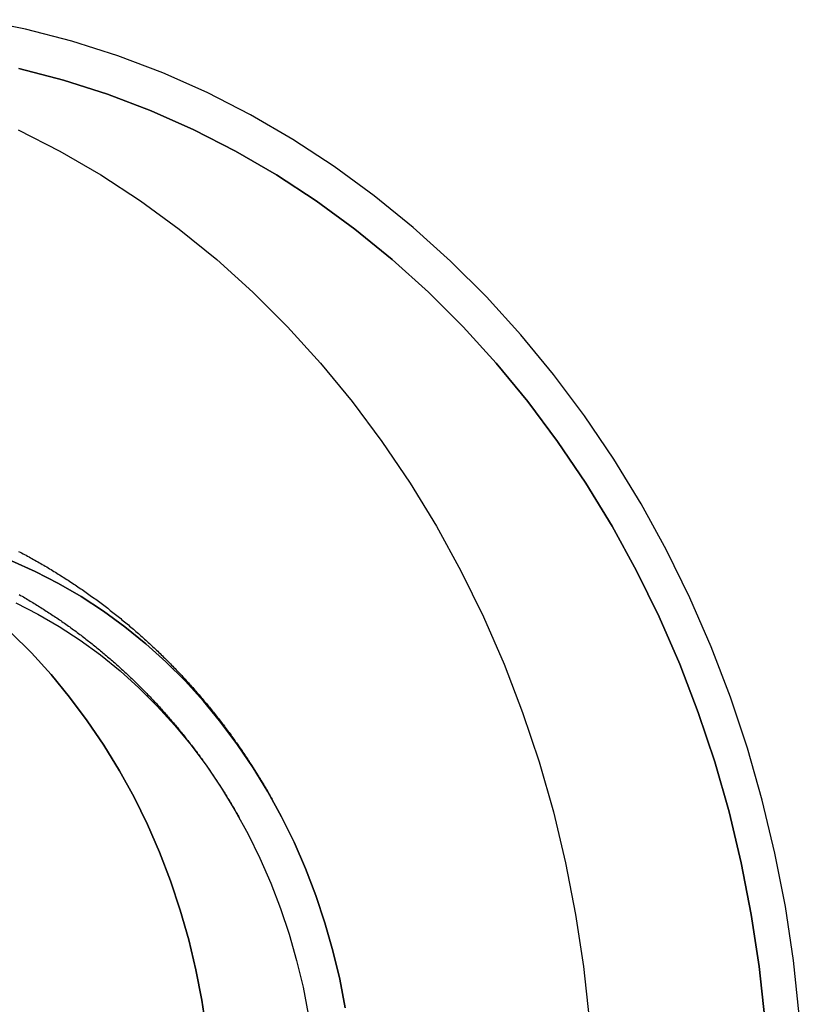
# Model space of a CAD drawing. Extents: x -46 to 245, y -145 to 164.
# Drawn here: x 45 to 76, y -95 to -56 of the extents above; entities that cross this region are included whole.
import ezdxf

# ---------------------------------------------------------------- set-up
doc = ezdxf.new("R2010")
doc.units = 0
doc.header["$LTSCALE"] = 10
doc.linetypes.add('VERDECKT', pattern=[0.375, 0.25, -0.125])
doc.layers.get('0').update_dxf_attribs({"linetype": 'CONTINUOUS'})
doc.layers.add('STEMPEL', color=3, linetype='CONTINUOUS')

# ---------------------------------------------------------------- blocks, each defined once
blk = doc.blocks.new('A$CE1572D19')
at = {"color": 3, "linetype": 'CONTINUOUS'}
for points in [[(76.3526, 4.36176, 0), (76.121, 6.52951, 0), (75.7976, 8.68152, 0), (75.3832, 10.8126, 0), (74.8787, 12.9177, 0), (74.2853, 14.9916, 0), (73.6046, 17.0294, 0), (72.8381, 19.0262, 0), (71.9876, 20.9772, 0), (71.0553, 22.8776, 0), (70.0433, 24.7229, 0), (68.9541, 26.5086, 0), (67.7904, 28.2305, 0), (66.5549, 29.8844, 0), (65.2506, 31.4663, 0), (63.8806, 32.9723, 0), (62.4483, 34.399, 0), (60.9571, 35.7427, 0), (59.4106, 37.0004, 0), (57.8126, 38.1689, 0), (56.1667, 39.2455, 0), (54.4772, 40.2275, 0), (52.7479, 41.1126, 0), (50.9831, 41.8987, 0), (49.187, 42.5838, 0), (47.364, 43.1664, 0), (45.5184, 43.6449, 0), (43.6547, 44.0184, 0)], [(45.2481, 42.0757, 0), (47.0273, 41.6143, 0), (48.7848, 41.0527, 0), (50.5163, 40.3922, 0), (52.2176, 39.6344, 0), (53.8847, 38.7811, 0), (55.5136, 37.8344, 0), (57.1002, 36.7966, 0), (58.6408, 35.67, 0), (60.1317, 34.4576, 0), (61.5693, 33.1621, 0), (62.9501, 31.7868, 0), (64.2708, 30.3349, 0), (65.5282, 28.8099, 0), (66.7193, 27.2155, 0), (67.8412, 25.5555, 0), (68.8912, 23.834, 0), (69.8668, 22.055, 0), (70.7656, 20.2229, 0), (71.5855, 18.3421, 0), (72.3244, 16.4171, 0), (72.9807, 14.4526, 0), (73.5527, 12.4532, 0), (74.0391, 10.4238, 0), (74.4386, 8.36937, 0), (74.7504, 6.29474, 0), (74.9736, 4.20494, 0)], [(74.9736, 4.20494, 0), (74.7504, 6.29474, 0), (74.4386, 8.36937, 0), (74.0391, 10.4238, 0), (73.5527, 12.4532, 0), (72.9807, 14.4526, 0), (72.3244, 16.4171, 0), (71.5855, 18.3421, 0), (70.7656, 20.2229, 0), (69.8668, 22.055, 0), (68.8912, 23.834, 0), (67.8412, 25.5555, 0), (66.7193, 27.2155, 0), (65.5282, 28.8099, 0), (64.2708, 30.3349, 0), (62.9501, 31.7868, 0), (61.5693, 33.1621, 0), (60.1317, 34.4576, 0), (58.6408, 35.67, 0), (57.1002, 36.7966, 0), (55.5136, 37.8344, 0), (53.8847, 38.7811, 0), (52.2176, 39.6344, 0), (50.5163, 40.3922, 0), (48.7848, 41.0527, 0), (47.0273, 41.6143, 0), (45.2481, 42.0757, 0)], [(58.2561, 4.65251, 0), (58.034, 5.79458, 0), (57.7636, 6.9227, 0), (57.4457, 8.03414, 0), (57.0808, 9.12622, 0), (56.67, 10.1963, 0), (56.2143, 11.2418, 0), (55.7146, 12.2603, 0), (55.1723, 13.2492, 0), (54.5886, 14.2062, 0), (53.9649, 15.129, 0), (53.3028, 16.0153, 0), (52.6038, 16.8631, 0), (51.8697, 17.6702, 0), (51.1021, 18.4347, 0), (50.3029, 19.1549, 0), (49.4742, 19.8289, 0), (48.6177, 20.4551, 0), (47.7357, 21.032, 0), (46.8303, 21.5583, 0), (45.9035, 22.0326, 0), (44.9578, 22.4539, 0)], [(44.9578, 22.4539, 0), (45.9035, 22.0326, 0), (46.8303, 21.5583, 0), (47.7357, 21.032, 0), (48.6177, 20.4551, 0), (49.4742, 19.8289, 0), (50.3029, 19.1549, 0), (51.1021, 18.4347, 0), (51.8697, 17.6702, 0), (52.6038, 16.8631, 0), (53.3028, 16.0153, 0), (53.9649, 15.129, 0), (54.5886, 14.2062, 0), (55.1723, 13.2492, 0), (55.7146, 12.2603, 0), (56.2143, 11.2418, 0), (56.67, 10.1963, 0), (57.0808, 9.12622, 0), (57.4457, 8.03414, 0), (57.7636, 6.9227, 0), (58.034, 5.79458, 0), (58.2561, 4.65251, 0)], [(45.1291, 20.7856, 0), (46.0034, 20.3381, 0), (46.8576, 19.8416, 0), (47.6897, 19.2973, 0), (48.4976, 18.7065, 0), (49.2795, 18.0707, 0), (50.0334, 17.3913, 0), (50.7575, 16.67, 0), (51.4501, 15.9086, 0), (52.1096, 15.1088, 0), (52.7342, 14.2727, 0), (53.3226, 13.4021, 0), (53.8732, 12.4993, 0), (54.3848, 11.5664, 0), (54.8562, 10.6056, 0), (55.2862, 9.6192, 0), (55.6737, 8.60967, 0), (56.0179, 7.5794, 0), (56.3179, 6.53087, 0), (56.5729, 5.4666, 0), (56.7825, 4.38917, 0)]]:
    blk.add_polyline3d(points, dxfattribs=at)
at = {"color": 1, "linetype": 'VERDECKT'}
for points in [[(45.2176, 39.6344, 0), (46.8847, 38.7811, 0), (48.5136, 37.8344, 0), (50.1002, 36.7966, 0), (51.6408, 35.67, 0), (53.1317, 34.4576, 0), (54.5693, 33.1621, 0), (55.9501, 31.7868, 0), (57.2708, 30.3349, 0), (58.5282, 28.8099, 0), (59.7193, 27.2155, 0), (60.8412, 25.5555, 0), (61.8912, 23.834, 0), (62.8668, 22.055, 0), (63.7656, 20.2229, 0), (64.5855, 18.3421, 0), (65.3244, 16.4171, 0), (65.9807, 14.4526, 0), (66.5527, 12.4532, 0), (67.0391, 10.4238, 0), (67.4386, 8.36937, 0), (67.7504, 6.29474, 0), (67.9736, 4.20494, 0)], [(45.2176, 39.6344, 0), (46.8847, 38.7811, 0), (48.5136, 37.8344, 0), (50.1002, 36.7966, 0), (51.6408, 35.67, 0), (53.1317, 34.4576, 0), (54.5693, 33.1621, 0), (55.9501, 31.7868, 0), (57.2708, 30.3349, 0), (58.5282, 28.8099, 0), (59.7193, 27.2155, 0), (60.8412, 25.5555, 0), (61.8912, 23.834, 0), (62.8668, 22.055, 0), (63.7656, 20.2229, 0), (64.5855, 18.3421, 0), (65.3244, 16.4171, 0), (65.9807, 14.4526, 0), (66.5527, 12.4532, 0), (67.0391, 10.4238, 0), (67.4386, 8.36937, 0), (67.7504, 6.29474, 0), (67.9736, 4.20494, 0)], [(44.9324, 19.603, 0), (45.7487, 18.79, 0), (46.5294, 17.9318, 0), (47.2726, 17.0303, 0), (47.9767, 16.0878, 0), (48.6399, 15.1065, 0), (49.2606, 14.0889, 0), (49.8373, 13.0373, 0), (50.3686, 11.9543, 0), (50.8533, 10.8425, 0), (51.2901, 9.7046, 0), (51.678, 8.54331, 0), (52.0162, 7.36143, 0), (52.3037, 6.16182, 0), (52.5398, 4.94736, 0), (52.7241, 3.72099, 0)], [(52.7241, 3.72099, 0), (52.5398, 4.94736, 0), (52.3037, 6.16182, 0), (52.0162, 7.36143, 0), (51.678, 8.54331, 0), (51.2901, 9.7046, 0), (50.8533, 10.8425, 0), (50.3686, 11.9543, 0), (49.8373, 13.0373, 0), (49.2606, 14.0889, 0), (48.6399, 15.1065, 0), (47.9767, 16.0878, 0), (47.2726, 17.0303, 0), (46.5294, 17.9318, 0), (45.7487, 18.79, 0), (44.9324, 19.603, 0)]]:
    blk.add_polyline3d(points, dxfattribs=at)
at = {"color": 1}
for points in [[(45.2351, 22.8346, 0), (45.2951, 22.8032, 0), (45.355, 22.7717, 0), (45.4148, 22.7399, 0), (45.4745, 22.7081, 0), (45.5341, 22.676, 0), (45.5935, 22.6438, 0), (45.6529, 22.6115, 0), (45.7121, 22.579, 0), (45.7713, 22.5463, 0), (45.8303, 22.5135, 0), (45.8892, 22.4805, 0), (45.948, 22.4474, 0), (46.0067, 22.4141, 0), (46.0652, 22.3807, 0), (46.1237, 22.3471, 0), (46.182, 22.3133, 0), (46.2402, 22.2794, 0), (46.2983, 22.2454, 0), (46.3563, 22.2112, 0), (46.4142, 22.1768, 0), (46.472, 22.1423, 0), (46.5296, 22.1077, 0), (46.5871, 22.0729, 0), (46.6445, 22.0379, 0), (46.7018, 22.0029, 0), (46.759, 21.9676, 0), (46.816, 21.9322, 0), (46.873, 21.8967, 0), (46.9298, 21.861, 0), (46.9865, 21.8252, 0), (47.0431, 21.7892, 0), (47.0995, 21.7531, 0), (47.1558, 21.7168, 0), (47.2121, 21.6804, 0), (47.2682, 21.6439, 0), (47.3241, 21.6072, 0), (47.38, 21.5703, 0), (47.4357, 21.5334, 0), (47.4913, 21.4963, 0), (47.5468, 21.459, 0), (47.6022, 21.4216, 0), (47.6574, 21.3841, 0), (47.7125, 21.3464, 0), (47.7675, 21.3086, 0), (47.8224, 21.2706, 0), (47.8771, 21.2326, 0), (47.9317, 21.1943, 0), (47.9862, 21.156, 0), (48.0406, 21.1175, 0), (48.0948, 21.0789, 0), (48.1489, 21.0401, 0), (48.2029, 21.0012, 0), (48.2567, 20.9622, 0), (48.3105, 20.923, 0), (48.3641, 20.8837, 0), (48.4175, 20.8443, 0), (48.4709, 20.8047, 0), (48.5241, 20.765, 0), (48.5772, 20.7252, 0), (48.6301, 20.6853, 0), (48.683, 20.6452, 0), (48.7357, 20.605, 0), (48.7882, 20.5646, 0), (48.8407, 20.5242, 0), (48.893, 20.4836, 0), (48.9451, 20.4428, 0), (48.9972, 20.402, 0), (49.0491, 20.361, 0), (49.1009, 20.3199, 0), (49.1525, 20.2787, 0), (49.204, 20.2374, 0), (49.2554, 20.1959, 0), (49.3067, 20.1543, 0), (49.3578, 20.1126, 0), (49.4088, 20.0708, 0), (49.4596, 20.0288, 0), (49.5103, 19.9867, 0), (49.5609, 19.9445, 0), (49.6113, 19.9022, 0), (49.6617, 19.8598, 0), (49.7118, 19.8172, 0), (49.7619, 19.7745, 0), (49.8118, 19.7317, 0), (49.8616, 19.6888, 0), (49.9112, 19.6458, 0), (49.9608, 19.6026, 0), (50.0101, 19.5594, 0), (50.0594, 19.516, 0), (50.1085, 19.4725, 0), (50.1575, 19.4289, 0), (50.2063, 19.3852, 0), (50.255, 19.3413, 0), (50.3036, 19.2974, 0), (50.352, 19.2533, 0), (50.4003, 19.2092, 0), (50.4485, 19.1649, 0), (50.4965, 19.1205, 0), (50.5444, 19.076, 0), (50.5921, 19.0314, 0), (50.6398, 18.9866, 0), (50.6872, 18.9418, 0), (50.7346, 18.8969, 0), (50.7818, 18.8518, 0), (50.8289, 18.8066, 0), (50.8758, 18.7614, 0), (50.9226, 18.716, 0), (50.9693, 18.6705, 0), (51.0158, 18.6249, 0), (51.0622, 18.5792, 0), (51.1085, 18.5334, 0), (51.1546, 18.4875, 0), (51.2005, 18.4415, 0), (51.2464, 18.3954, 0), (51.2921, 18.3492, 0), (51.3376, 18.3029, 0), (51.3831, 18.2565, 0), (51.4284, 18.2099, 0), (51.4735, 18.1633, 0), (51.5185, 18.1166, 0), (51.5634, 18.0698, 0), (51.6081, 18.0228, 0), (51.6527, 17.9758, 0), (51.6972, 17.9287, 0), (51.7415, 17.8815, 0), (51.7857, 17.8342, 0), (51.8297, 17.7868, 0), (51.8736, 17.7393, 0), (51.9174, 17.6916, 0), (51.961, 17.6439, 0), (52.0044, 17.5961, 0), (52.0478, 17.5483, 0), (52.091, 17.5003, 0), (52.134, 17.4522, 0), (52.177, 17.404, 0), (52.2197, 17.3558, 0), (52.2624, 17.3074, 0), (52.3049, 17.2589, 0), (52.3472, 17.2104, 0), (52.3894, 17.1618, 0), (52.4315, 17.113, 0), (52.4734, 17.0642, 0), (52.5152, 17.0153, 0), (52.5568, 16.9663, 0), (52.5984, 16.9173, 0), (52.6397, 16.8681, 0), (52.6809, 16.8188, 0), (52.722, 16.7695, 0), (52.7629, 16.7201, 0), (52.8037, 16.6706, 0), (52.8444, 16.6209, 0), (52.8849, 16.5713, 0), (52.9253, 16.5215, 0), (52.9655, 16.4716, 0), (53.0056, 16.4217, 0), (53.0455, 16.3717, 0), (53.0853, 16.3216, 0), (53.125, 16.2714, 0), (53.1645, 16.2211, 0), (53.2039, 16.1707, 0), (53.2431, 16.1203, 0), (53.2822, 16.0698, 0), (53.3212, 16.0192, 0), (53.36, 15.9685, 0), (53.3987, 15.9177, 0), (53.4372, 15.8669, 0), (53.4756, 15.816, 0), (53.5138, 15.765, 0), (53.5519, 15.7139, 0), (53.5899, 15.6627, 0), (53.6277, 15.6115, 0), (53.6654, 15.5602, 0), (53.7029, 15.5088, 0), (53.7403, 15.4573, 0), (53.7776, 15.4058, 0), (53.8147, 15.3541, 0), (53.8517, 15.3024, 0), (53.8885, 15.2507, 0), (53.9252, 15.1988, 0), (53.9617, 15.1469, 0), (53.9981, 15.0949, 0), (54.0344, 15.0428, 0), (54.0705, 14.9907, 0), (54.1065, 14.9385, 0), (54.1423, 14.8862, 0), (54.178, 14.8338, 0), (54.2136, 14.7814, 0), (54.249, 14.7289, 0), (54.2842, 14.6763, 0), (54.3194, 14.6237, 0), (54.3543, 14.5709, 0), (54.3892, 14.5182, 0), (54.4239, 14.4653, 0), (54.4584, 14.4124, 0), (54.4928, 14.3594, 0), (54.5271, 14.3063, 0), (54.5612, 14.2532, 0), (54.5952, 14.2, 0), (54.6291, 14.1467, 0), (54.6628, 14.0934, 0), (54.6963, 14.04, 0), (54.7298, 13.9866, 0), (54.763, 13.933, 0), (54.7962, 13.8794, 0), (54.8292, 13.8258, 0), (54.862, 13.7721, 0), (54.8947, 13.7183, 0), (54.9273, 13.6644, 0), (54.9597, 13.6105, 0), (54.992, 13.5566, 0), (55.0241, 13.5025, 0), (55.0561, 13.4484, 0), (55.088, 13.3943, 0), (55.1197, 13.34, 0), (55.1513, 13.2858, 0), (55.1827, 13.2314, 0), (55.214, 13.177, 0), (55.2451, 13.1226, 0), (55.2761, 13.0681, 0), (55.307, 13.0135, 0), (55.3377, 12.9588, 0)], [(45.2351, 22.8346, 0), (45.2951, 22.8032, 0), (45.355, 22.7717, 0), (45.4148, 22.7399, 0), (45.4745, 22.7081, 0), (45.5341, 22.676, 0), (45.5935, 22.6438, 0), (45.6529, 22.6115, 0), (45.7121, 22.579, 0), (45.7713, 22.5463, 0), (45.8303, 22.5135, 0), (45.8892, 22.4805, 0), (45.948, 22.4474, 0), (46.0067, 22.4141, 0), (46.0652, 22.3807, 0), (46.1237, 22.3471, 0), (46.182, 22.3133, 0), (46.2402, 22.2794, 0), (46.2983, 22.2454, 0), (46.3563, 22.2112, 0), (46.4142, 22.1768, 0), (46.472, 22.1423, 0), (46.5296, 22.1077, 0), (46.5871, 22.0729, 0), (46.6445, 22.0379, 0), (46.7018, 22.0029, 0), (46.759, 21.9676, 0), (46.816, 21.9322, 0), (46.873, 21.8967, 0), (46.9298, 21.861, 0), (46.9865, 21.8252, 0), (47.0431, 21.7892, 0), (47.0995, 21.7531, 0), (47.1558, 21.7168, 0), (47.2121, 21.6804, 0), (47.2682, 21.6439, 0), (47.3241, 21.6072, 0), (47.38, 21.5703, 0), (47.4357, 21.5334, 0), (47.4913, 21.4963, 0), (47.5468, 21.459, 0), (47.6022, 21.4216, 0), (47.6574, 21.3841, 0), (47.7125, 21.3464, 0), (47.7675, 21.3086, 0), (47.8224, 21.2706, 0), (47.8771, 21.2326, 0), (47.9317, 21.1943, 0), (47.9862, 21.156, 0), (48.0406, 21.1175, 0), (48.0948, 21.0789, 0), (48.1489, 21.0401, 0), (48.2029, 21.0012, 0), (48.2567, 20.9622, 0), (48.3105, 20.923, 0), (48.3641, 20.8837, 0), (48.4175, 20.8443, 0), (48.4709, 20.8047, 0), (48.5241, 20.765, 0), (48.5772, 20.7252, 0), (48.6301, 20.6853, 0), (48.683, 20.6452, 0), (48.7357, 20.605, 0), (48.7882, 20.5646, 0), (48.8407, 20.5242, 0), (48.893, 20.4836, 0), (48.9451, 20.4428, 0), (48.9972, 20.402, 0), (49.0491, 20.361, 0), (49.1009, 20.3199, 0), (49.1525, 20.2787, 0), (49.204, 20.2374, 0), (49.2554, 20.1959, 0), (49.3067, 20.1543, 0), (49.3578, 20.1126, 0), (49.4088, 20.0708, 0), (49.4596, 20.0288, 0), (49.5103, 19.9867, 0), (49.5609, 19.9445, 0), (49.6113, 19.9022, 0), (49.6617, 19.8598, 0), (49.7118, 19.8172, 0), (49.7619, 19.7745, 0), (49.8118, 19.7317, 0), (49.8616, 19.6888, 0), (49.9112, 19.6458, 0), (49.9608, 19.6026, 0), (50.0101, 19.5594, 0), (50.0594, 19.516, 0), (50.1085, 19.4725, 0), (50.1575, 19.4289, 0), (50.2063, 19.3852, 0), (50.255, 19.3413, 0), (50.3036, 19.2974, 0), (50.352, 19.2533, 0), (50.4003, 19.2092, 0), (50.4485, 19.1649, 0), (50.4965, 19.1205, 0), (50.5444, 19.076, 0), (50.5921, 19.0314, 0), (50.6398, 18.9866, 0), (50.6872, 18.9418, 0), (50.7346, 18.8969, 0), (50.7818, 18.8518, 0), (50.8289, 18.8066, 0), (50.8758, 18.7614, 0), (50.9226, 18.716, 0), (50.9693, 18.6705, 0), (51.0158, 18.6249, 0), (51.0622, 18.5792, 0), (51.1085, 18.5334, 0), (51.1546, 18.4875, 0), (51.2005, 18.4415, 0), (51.2464, 18.3954, 0), (51.2921, 18.3492, 0), (51.3376, 18.3029, 0), (51.3831, 18.2565, 0), (51.4284, 18.2099, 0), (51.4735, 18.1633, 0), (51.5185, 18.1166, 0), (51.5634, 18.0698, 0), (51.6081, 18.0228, 0), (51.6527, 17.9758, 0), (51.6972, 17.9287, 0), (51.7415, 17.8815, 0), (51.7857, 17.8342, 0), (51.8297, 17.7868, 0), (51.8736, 17.7393, 0), (51.9174, 17.6916, 0), (51.961, 17.6439, 0), (52.0044, 17.5961, 0), (52.0478, 17.5483, 0), (52.091, 17.5003, 0), (52.134, 17.4522, 0), (52.177, 17.404, 0), (52.2197, 17.3558, 0), (52.2624, 17.3074, 0), (52.3049, 17.2589, 0), (52.3472, 17.2104, 0), (52.3894, 17.1618, 0), (52.4315, 17.113, 0), (52.4734, 17.0642, 0), (52.5152, 17.0153, 0), (52.5568, 16.9663, 0), (52.5984, 16.9173, 0), (52.6397, 16.8681, 0), (52.6809, 16.8188, 0), (52.722, 16.7695, 0), (52.7629, 16.7201, 0), (52.8037, 16.6706, 0), (52.8444, 16.6209, 0), (52.8849, 16.5713, 0), (52.9253, 16.5215, 0), (52.9655, 16.4716, 0), (53.0056, 16.4217, 0), (53.0455, 16.3717, 0), (53.0853, 16.3216, 0), (53.125, 16.2714, 0), (53.1645, 16.2211, 0), (53.2039, 16.1707, 0), (53.2431, 16.1203, 0), (53.2822, 16.0698, 0), (53.3212, 16.0192, 0), (53.36, 15.9685, 0), (53.3987, 15.9177, 0), (53.4372, 15.8669, 0), (53.4756, 15.816, 0), (53.5138, 15.765, 0), (53.5519, 15.7139, 0), (53.5899, 15.6627, 0), (53.6277, 15.6115, 0), (53.6654, 15.5602, 0), (53.7029, 15.5088, 0), (53.7403, 15.4573, 0), (53.7776, 15.4058, 0), (53.8147, 15.3541, 0), (53.8517, 15.3024, 0), (53.8885, 15.2507, 0), (53.9252, 15.1988, 0), (53.9617, 15.1469, 0), (53.9981, 15.0949, 0), (54.0344, 15.0428, 0), (54.0705, 14.9907, 0), (54.1065, 14.9385, 0), (54.1423, 14.8862, 0), (54.178, 14.8338, 0), (54.2136, 14.7814, 0), (54.249, 14.7289, 0), (54.2842, 14.6763, 0), (54.3194, 14.6237, 0), (54.3543, 14.5709, 0), (54.3892, 14.5182, 0), (54.4239, 14.4653, 0), (54.4584, 14.4124, 0), (54.4928, 14.3594, 0), (54.5271, 14.3063, 0), (54.5612, 14.2532, 0), (54.5952, 14.2, 0), (54.6291, 14.1467, 0), (54.6628, 14.0934, 0), (54.6963, 14.04, 0), (54.7298, 13.9866, 0), (54.763, 13.933, 0), (54.7962, 13.8794, 0), (54.8292, 13.8258, 0), (54.862, 13.7721, 0), (54.8947, 13.7183, 0), (54.9273, 13.6644, 0), (54.9597, 13.6105, 0), (54.992, 13.5566, 0), (55.0241, 13.5025, 0), (55.0561, 13.4484, 0), (55.088, 13.3943, 0), (55.1197, 13.34, 0), (55.1513, 13.2858, 0), (55.1827, 13.2314, 0), (55.214, 13.177, 0), (55.2451, 13.1226, 0), (55.2761, 13.0681, 0), (55.307, 13.0135, 0), (55.3377, 12.9588, 0)], [(45.2649, 21.1104, 0), (45.3198, 21.079, 0), (45.3745, 21.0476, 0), (45.4292, 21.0159, 0), (45.4838, 20.9841, 0), (45.5383, 20.9522, 0), (45.5926, 20.9202, 0), (45.6469, 20.888, 0), (45.701, 20.8556, 0), (45.7551, 20.8232, 0), (45.809, 20.7905, 0), (45.8628, 20.7578, 0), (45.9165, 20.7249, 0), (45.9701, 20.6918, 0), (46.0236, 20.6586, 0), (46.077, 20.6253, 0), (46.1302, 20.5919, 0), (46.1834, 20.5583, 0), (46.2364, 20.5245, 0), (46.2894, 20.4907, 0), (46.3422, 20.4567, 0), (46.3949, 20.4225, 0), (46.4475, 20.3883, 0), (46.5, 20.3539, 0), (46.5524, 20.3193, 0), (46.6046, 20.2847, 0), (46.6568, 20.2499, 0), (46.7088, 20.2149, 0), (46.7607, 20.1798, 0), (46.8125, 20.1446, 0), (46.8642, 20.1093, 0), (46.9158, 20.0738, 0), (46.9673, 20.0383, 0), (47.0186, 20.0025, 0), (47.0698, 19.9667, 0), (47.1209, 19.9307, 0), (47.1719, 19.8946, 0), (47.2228, 19.8584, 0), (47.2736, 19.822, 0), (47.3242, 19.7855, 0), (47.3747, 19.7489, 0), (47.4251, 19.7122, 0), (47.4754, 19.6753, 0), (47.5256, 19.6383, 0), (47.5756, 19.6012, 0), (47.6255, 19.564, 0), (47.6753, 19.5266, 0), (47.725, 19.4891, 0), (47.7746, 19.4515, 0), (47.824, 19.4138, 0), (47.8734, 19.3759, 0), (47.9226, 19.338, 0), (47.9716, 19.2999, 0), (48.0206, 19.2617, 0), (48.0694, 19.2233, 0), (48.1181, 19.1849, 0), (48.1667, 19.1463, 0), (48.2152, 19.1076, 0), (48.2635, 19.0688, 0), (48.3118, 19.0299, 0), (48.3599, 18.9909, 0), (48.4078, 18.9517, 0), (48.4557, 18.9125, 0), (48.5034, 18.8731, 0), (48.551, 18.8336, 0), (48.5985, 18.794, 0), (48.6458, 18.7542, 0), (48.6931, 18.7144, 0), (48.7402, 18.6745, 0), (48.7872, 18.6344, 0), (48.834, 18.5942, 0), (48.8807, 18.5539, 0), (48.9274, 18.5135, 0), (48.9738, 18.473, 0), (49.0202, 18.4324, 0), (49.0664, 18.3917, 0), (49.1125, 18.3509, 0), (49.1585, 18.3099, 0), (49.2044, 18.2689, 0), (49.2501, 18.2277, 0), (49.2957, 18.1865, 0), (49.3412, 18.1451, 0), (49.3865, 18.1036, 0), (49.4318, 18.062, 0), (49.4769, 18.0203, 0), (49.5218, 17.9785, 0), (49.5667, 17.9366, 0), (49.6114, 17.8946, 0), (49.656, 17.8525, 0), (49.7005, 17.8103, 0), (49.7448, 17.768, 0), (49.789, 17.7256, 0), (49.8331, 17.6831, 0), (49.8771, 17.6404, 0), (49.9209, 17.5977, 0), (49.9646, 17.5549, 0), (50.0082, 17.512, 0), (50.0516, 17.469, 0), (50.0949, 17.4258, 0), (50.1381, 17.3826, 0), (50.1812, 17.3393, 0), (50.2241, 17.2959, 0), (50.2669, 17.2524, 0), (50.3096, 17.2088, 0), (50.3522, 17.1651, 0), (50.3946, 17.1213, 0), (50.4369, 17.0774, 0), (50.479, 17.0334, 0), (50.5211, 16.9893, 0), (50.563, 16.9451, 0), (50.6047, 16.9008, 0), (50.6464, 16.8565, 0), (50.6879, 16.812, 0), (50.7293, 16.7674, 0), (50.7705, 16.7228, 0), (50.8116, 16.6781, 0), (50.8526, 16.6332, 0), (50.8935, 16.5883, 0), (50.9342, 16.5433, 0), (50.9748, 16.4982, 0), (51.0153, 16.453, 0), (51.0556, 16.4077, 0), (51.0958, 16.3624, 0), (51.1359, 16.3169, 0), (51.1758, 16.2714, 0), (51.2156, 16.2257, 0), (51.2553, 16.18, 0), (51.2949, 16.1342, 0), (51.3343, 16.0883, 0), (51.3736, 16.0424, 0), (51.4127, 15.9963, 0), (51.4517, 15.9502, 0), (51.4906, 15.9039, 0), (51.5294, 15.8576, 0), (51.568, 15.8112, 0), (51.6065, 15.7648, 0), (51.6448, 15.7182, 0), (51.6831, 15.6716, 0), (51.7212, 15.6249, 0), (51.7591, 15.5781, 0), (51.7969, 15.5312, 0), (51.8346, 15.4842, 0), (51.8722, 15.4372, 0), (51.9096, 15.39, 0), (51.9469, 15.3428, 0), (51.9841, 15.2956, 0), (52.0211, 15.2482, 0), (52.058, 15.2008, 0), (52.0948, 15.1533, 0), (52.1314, 15.1057, 0), (52.168, 15.058, 0), (52.2043, 15.0102, 0), (52.2406, 14.9624, 0), (52.2767, 14.9145, 0), (52.3126, 14.8665, 0), (52.3485, 14.8185, 0), (52.3842, 14.7704, 0), (52.4198, 14.7222, 0), (52.4552, 14.6739, 0), (52.4905, 14.6256, 0), (52.5257, 14.5771, 0), (52.5608, 14.5286, 0), (52.5957, 14.4801, 0), (52.6305, 14.4314, 0), (52.6651, 14.3827, 0), (52.6996, 14.3339, 0), (52.734, 14.2851, 0), (52.7683, 14.2362, 0), (52.8024, 14.1872, 0), (52.8364, 14.1381, 0), (52.8702, 14.089, 0), (52.9039, 14.0398, 0), (52.9375, 13.9905, 0), (52.971, 13.9411, 0), (53.0043, 13.8917, 0), (53.0375, 13.8423, 0), (53.0705, 13.7927, 0), (53.1035, 13.7431, 0), (53.1363, 13.6934, 0), (53.1689, 13.6437, 0), (53.2014, 13.5939, 0), (53.2338, 13.544, 0), (53.2661, 13.494, 0), (53.2982, 13.444, 0), (53.3302, 13.394, 0), (53.3621, 13.3438, 0), (53.3938, 13.2936, 0), (53.4254, 13.2434, 0), (53.4568, 13.193, 0), (53.4882, 13.1426, 0), (53.5194, 13.0922, 0), (53.5504, 13.0417, 0), (53.5813, 12.9911, 0), (53.6121, 12.9405, 0), (53.6428, 12.8898, 0), (53.6733, 12.839, 0), (53.7037, 12.7882, 0), (53.734, 12.7373, 0), (53.7641, 12.6864, 0), (53.7941, 12.6354, 0), (53.824, 12.5843, 0), (53.8537, 12.5332, 0), (53.8833, 12.4821, 0), (53.9127, 12.4308, 0), (53.9421, 12.3796, 0), (53.9713, 12.3282, 0), (54.0003, 12.2768, 0), (54.0292, 12.2254, 0)]]:
    blk.add_polyline3d(points, dxfattribs=at)

msp = doc.modelspace()

# ---------------------------------------------------------------- block references
at = {"layer": 'STEMPEL'}
msp.add_blockref('A$CE1572D19', (0, -100), dxfattribs=at)

doc.saveas('drawing.dxf')
